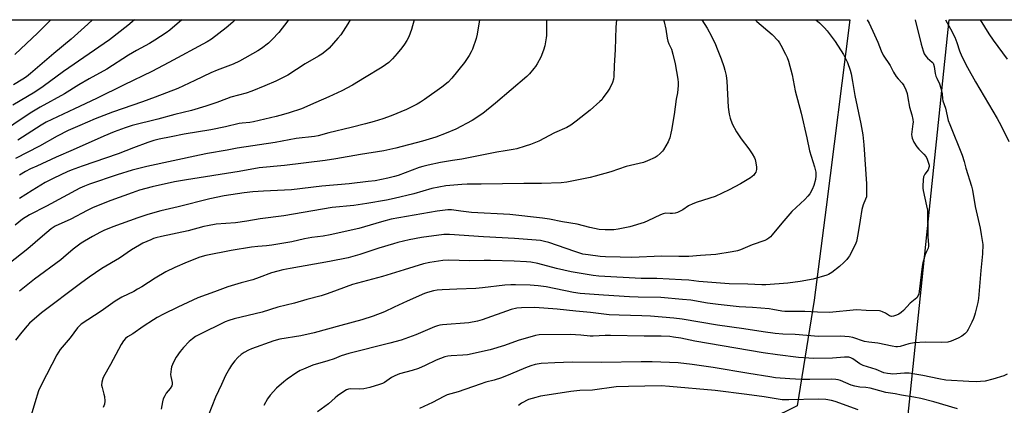
# Model space of a CAD drawing. Units: inches. Extents: x 1213771 to 1219771, y 561455 to 565456.
# Drawn here: x 1215716 to 1216171, y 565277 to 565455 of the extents above; entities that cross this region are included whole.
import ezdxf

# ---------------------------------------------------------------- set-up
doc = ezdxf.new("R2010")
doc.units = ezdxf.units.IN
doc.header["$MEASUREMENT"] = 0
doc.layers.add('NTRL-Pasture Land', color=2, linetype='Continuous')
doc.layers.add('Undefined', color=1, linetype='Continuous')

msp = doc.modelspace()

# ---------------------------------------------------------------- linework, layer by layer
at = {"layer": 'NTRL-Pasture Land'}
msp.add_lwpolyline([(1216207.31, 565160.34), (1216166.13, 565182.47), (1216150.11, 565194.03), (1216135.69, 565205.23), (1216121.26, 565219.52), (1216145.71, 565455.39), (1216333.38, 565455.37)], dxfattribs=at)
msp.add_polyline3d([(1216062.75, 565270.75, 0), (1216064.08, 565245.47, 0), (1216062.96, 565215.18, 0), (1216056.39, 565181.97, 0), (1216047.91, 565160.01, 0), (1216041.76, 565153.99, 0), (1216034.16, 565151.9, 0), (1216006.1, 565153.77, 0), (1215760.25, 565179.13, 0), (1215629.38, 565195.62, 0), (1215639.74, 565269.27, 0), (1215661.19, 565385.6, 0), (1215672.14, 565455.44, 0), (1216099.82, 565455.39, 0), (1216088.86, 565368.8, 0), (1216083.36, 565325.9, 0), (1216075.5, 565277.1, 0)], close=True, dxfattribs=at)
at = {"layer": 'Undefined'}
for points, elevation in [([(1215791.4, 565455.42), (1215785.75, 565450.62), (1215784.06, 565449.36), (1215778.93, 565445.97), (1215776.43, 565444.47), (1215770.48, 565441.22), (1215766.73, 565439.03), (1215756.65, 565432.64), (1215748.63, 565428.14), (1215743.79, 565425.32), (1215737.12, 565421.18), (1215725.99, 565415.06), (1215721.31, 565412.26), (1215706.1, 565402.11)], 548), ([(1215959.73, 565455.41), (1215959.79, 565450.7), (1215959.76, 565448.12), (1215959.67, 565446.98), (1215958.97, 565443.33), (1215958.43, 565441.39), (1215957.07, 565438.12), (1215955.4, 565435.06), (1215954.65, 565433.83), (1215953.95, 565432.88), (1215951.84, 565430.38), (1215950.6, 565429.11), (1215936.25, 565416.83), (1215930.36, 565412.03), (1215925.46, 565408.8), (1215917.94, 565404.88), (1215913.48, 565402.93), (1215908.69, 565401.23), (1215902.49, 565399.24), (1215890.18, 565396.09), (1215884.58, 565394.87), (1215873.87, 565393.11), (1215862.5, 565391.1), (1215857.48, 565390.33), (1215838.8, 565388.11), (1215827.06, 565387.05), (1215817.87, 565385.36), (1215793.55, 565381.52), (1215787.98, 565380.48), (1215777.62, 565378.19), (1215771.81, 565376.64), (1215768.35, 565375.49), (1215758.51, 565371.85), (1215750.42, 565368.59), (1215747.56, 565367.27), (1215740.09, 565363.21), (1215732.92, 565360), (1215731.94, 565359.45), (1215731.05, 565358.84), (1215726.93, 565355.4), (1215720.28, 565349.64), (1215711.4, 565342.69)], 536), ([(1215769.56, 565455.43), (1215766.44, 565452.81), (1215758.02, 565446.19), (1215736.68, 565431.42), (1215727.38, 565424.62), (1215723.42, 565421.98), (1215713.35, 565415.95)], 550), ([(1215750.17, 565455.43), (1215747.98, 565453.32), (1215740.32, 565446.51), (1215732.22, 565439.75), (1215721.5, 565430.61), (1215719.56, 565429.08), (1215717.91, 565427.98), (1215713.55, 565425.38)], 552), ([(1215730.81, 565455.43), (1215729.28, 565453.77), (1215724.91, 565449.36), (1215714.29, 565439.36)], 554), ([(1215928.83, 565455.41), (1215927.71, 565448.81), (1215927.28, 565446.81), (1215925.57, 565441.81), (1215924.98, 565440.53), (1215924.05, 565438.82), (1215921.91, 565435.67), (1215916.09, 565428.44), (1215914.32, 565426.58), (1215911.45, 565424.28), (1215903.46, 565418.57), (1215901.54, 565417.29), (1215900.03, 565416.42), (1215896.64, 565414.67), (1215895.04, 565413.94), (1215887.96, 565411), (1215884.2, 565409.66), (1215880.19, 565408.39), (1215876.18, 565407.28), (1215869.55, 565405.6), (1215859.26, 565403.23), (1215854.27, 565401.8), (1215852.57, 565401.54), (1215844.1, 565400.58), (1215834.47, 565398.65), (1215816.92, 565396.09), (1215812.31, 565395.12), (1215803.2, 565393.55), (1215799.47, 565392.83), (1215775.15, 565387.68), (1215768.45, 565385.92), (1215761.51, 565383.78), (1215748.68, 565379.51), (1215746.37, 565378.59), (1215744.3, 565377.61), (1215728.89, 565369.26), (1215720.96, 565365.32), (1215717.77, 565363.28), (1215714.37, 565360.55)], 538), ([(1215840.66, 565455.42), (1215840.25, 565454.84), (1215836.15, 565449.48), (1215833.03, 565446.28), (1215831.31, 565444.65), (1215828.09, 565442.16), (1215826.49, 565441.02), (1215817.95, 565436.21), (1215815.02, 565434.84), (1215807.67, 565432.07), (1215804.74, 565430.85), (1215797.32, 565427.32), (1215789.44, 565423.71), (1215779.03, 565419.7), (1215773.14, 565417.52), (1215759.26, 565412.68), (1215751.3, 565409.56), (1215744.3, 565406.57), (1215738.92, 565404.18), (1215733.76, 565401.68), (1215725.69, 565397.03), (1215714.57, 565391.29)], 544), ([(1216013.8, 565455.4), (1216014.14, 565454.38), (1216014.92, 565451.09), (1216015.45, 565446.83), (1216015.73, 565445.44), (1216016.24, 565444.21), (1216017.55, 565441.74), (1216018.15, 565439.54), (1216019.1, 565435.07), (1216020.34, 565427.93), (1216020.53, 565426.47), (1216020.53, 565425.04), (1216020.19, 565421.62), (1216019.68, 565418.65), (1216018.71, 565411.59), (1216017.54, 565404.41), (1216017.25, 565403.01), (1216016.66, 565400.86), (1216016.29, 565399.81), (1216015.93, 565399.04), (1216013.79, 565395.34), (1216013.27, 565394.67), (1216012.28, 565393.67), (1216010.79, 565392.35), (1216009.87, 565391.71), (1216006.47, 565390.17), (1216004.54, 565389.52), (1215996.52, 565387.59), (1215989.4, 565385.1), (1215982.25, 565383.12), (1215979.94, 565382.56), (1215971.52, 565380.8), (1215969.17, 565380.42), (1215966.52, 565380.13), (1215957.46, 565379.77), (1215954.87, 565379.72), (1215949.28, 565379.82), (1215929.59, 565379.39), (1215923.19, 565379.49), (1215920.62, 565379.35), (1215913.34, 565378.67), (1215906.81, 565377.37), (1215898.42, 565374.9), (1215889.41, 565372.78), (1215885.88, 565372.05), (1215876.75, 565370.47), (1215870.76, 565369.64), (1215860.81, 565368.69), (1215838.38, 565364.82), (1215827.52, 565363.42), (1215821.3, 565362.36), (1215816.11, 565361.61), (1215807.26, 565360.89), (1215803.15, 565360.23), (1215801.45, 565359.82), (1215794.22, 565357.82), (1215781.94, 565355.32), (1215779.41, 565354.71), (1215778.31, 565354.35), (1215776.98, 565353.79), (1215773.3, 565352.12), (1215771.78, 565351.32), (1215768.13, 565349.09), (1215762.55, 565345.31), (1215754.47, 565340.43), (1215748.6, 565336.52), (1215744.52, 565333.56), (1215726.55, 565320), (1215721.07, 565315.2), (1215719.87, 565313.95), (1215717.44, 565311.11), (1215714.57, 565307.38)], 532), ([(1215816.05, 565455.42), (1215815.94, 565455.3), (1215814.91, 565454.25), (1215811.79, 565451.63), (1215804.99, 565446.38), (1215802.98, 565445.14), (1215785.31, 565435.6), (1215777.5, 565431.51), (1215764.72, 565425.37), (1215751.89, 565418.97), (1215741.74, 565414.31), (1215728.67, 565408.12), (1215726.35, 565406.76), (1215715.63, 565399.79)], 546), ([(1215898.7, 565455.41), (1215897.38, 565450.85), (1215896.16, 565447.51), (1215895.24, 565445.76), (1215894.18, 565444.12), (1215892.96, 565442.5), (1215890.76, 565439.77), (1215888.6, 565437.34), (1215886.91, 565435.72), (1215883.91, 565433.46), (1215875.71, 565428.64), (1215870.13, 565425.19), (1215865.28, 565422.62), (1215859.23, 565419.75), (1215853.26, 565417.25), (1215846.55, 565414.29), (1215840.95, 565412.35), (1215838.37, 565411.56), (1215834.91, 565410.67), (1215824.45, 565408.27), (1215822.71, 565407.96), (1215819.22, 565407.64), (1215817.85, 565407.44), (1215811.47, 565405.91), (1215804.77, 565404.54), (1215792.5, 565402.47), (1215786.47, 565401.36), (1215780.87, 565400.22), (1215778.41, 565399.58), (1215775.72, 565398.69), (1215769.08, 565396.24), (1215762.02, 565393.43), (1215745.31, 565387.71), (1215740.23, 565385.89), (1215738.42, 565385.13), (1215732.26, 565382.17), (1215728.28, 565380.14), (1215722.19, 565376.58), (1215716.36, 565372.87)], 540), ([(1215869.12, 565455.42), (1215868.02, 565453.59), (1215864.71, 565448.47), (1215863.45, 565446.88), (1215859.4, 565442.32), (1215858.11, 565441.16), (1215856.06, 565439.54), (1215854.48, 565438.54), (1215848.37, 565435.06), (1215840.23, 565429.86), (1215836.6, 565427.94), (1215834.76, 565427.05), (1215829.61, 565424.94), (1215823.7, 565422.34), (1215821.02, 565421.47), (1215814.04, 565419.61), (1215811.97, 565418.88), (1215807.53, 565417.15), (1215802.5, 565415.45), (1215795.85, 565413.54), (1215788.17, 565411.66), (1215780.23, 565409.41), (1215768.49, 565406.52), (1215765.11, 565405.44), (1215760.16, 565403.62), (1215755.39, 565401.64), (1215741.21, 565395.27), (1215733.28, 565391.86), (1215724.33, 565387.82), (1215721.43, 565386.47), (1215719.09, 565385.23), (1215716.39, 565383.53)], 542), ([(1215992.13, 565455.4), (1215991.83, 565452.03), (1215991.51, 565441.47), (1215991.01, 565434.32), (1215990.81, 565429.11), (1215990.64, 565428.02), (1215990.18, 565426.46), (1215988.94, 565423.86), (1215988.03, 565422.35), (1215985.97, 565419.41), (1215985.24, 565418.48), (1215984.43, 565417.66), (1215979.92, 565413.63), (1215973.39, 565408.5), (1215971.03, 565406.74), (1215969.09, 565405.62), (1215963.46, 565403.2), (1215956.23, 565399.27), (1215952.36, 565397.73), (1215949.86, 565396.94), (1215946.02, 565395.83), (1215944.33, 565395.46), (1215940.62, 565394.8), (1215936.8, 565394.26), (1215920.7, 565391.04), (1215916.32, 565390.44), (1215910.77, 565389.51), (1215905.1, 565388.28), (1215902.66, 565387.67), (1215900.88, 565387.12), (1215891.21, 565383.5), (1215889.56, 565382.94), (1215886.54, 565382.16), (1215880.59, 565381.05), (1215877.38, 565380.61), (1215868.64, 565379.67), (1215855.96, 565378.53), (1215842, 565376.84), (1215829.1, 565376.17), (1215824.13, 565375.83), (1215820.17, 565375.45), (1215810.88, 565373.98), (1215804.21, 565372.65), (1215789.66, 565369.02), (1215781.65, 565367.1), (1215775.71, 565365.48), (1215770.96, 565363.91), (1215759.54, 565359.77), (1215755.32, 565357.97), (1215753.75, 565357.2), (1215750.12, 565355.23), (1215746.41, 565353.11), (1215744.85, 565352.12), (1215741.11, 565349.45), (1215736.73, 565345.55), (1215735.4, 565344.45), (1215723.35, 565335.54), (1215716.42, 565329.95)], 534), ([(1216031.56, 565455.4), (1216033.98, 565451.57), (1216036, 565447.78), (1216037.83, 565443.9), (1216038.62, 565442.02), (1216040.44, 565437.37), (1216041.71, 565433.81), (1216042.17, 565432.14), (1216042.72, 565429.63), (1216043, 565427.03), (1216043.7, 565415.03), (1216044.07, 565411.79), (1216044.57, 565409.89), (1216045.55, 565407.25), (1216047.43, 565403.68), (1216049.73, 565400.44), (1216053.21, 565395.83), (1216054.8, 565393.39), (1216055.74, 565391.66), (1216056.07, 565390.89), (1216056.31, 565390.03), (1216056.81, 565387.4), (1216056.79, 565386.28), (1216056.39, 565385.03), (1216056.01, 565384.33), (1216055.47, 565383.67), (1216053.93, 565382.35), (1216049.32, 565379.62), (1216044.13, 565376.8), (1216037.62, 565373.7), (1216029.27, 565371.06), (1216027.4, 565370.35), (1216025.38, 565369.39), (1216022.74, 565367.64), (1216020.23, 565366.34), (1216019.14, 565366.01), (1216017.99, 565365.86), (1216016.84, 565365.84), (1216014.91, 565365.99), (1216013.7, 565365.81), (1216012.36, 565365.26), (1216006.53, 565362.45), (1216004.91, 565361.8), (1215998.29, 565359.69), (1215992.91, 565358.7), (1215990.92, 565358.4), (1215988.61, 565358.28), (1215986.89, 565358.33), (1215984.05, 565358.56), (1215979.71, 565359.4), (1215973.94, 565361.03), (1215967.21, 565362.04), (1215961.14, 565363.22), (1215957.89, 565363.73), (1215942.86, 565365.44), (1215925.14, 565366.42), (1215920.13, 565366.96), (1215915.9, 565367.63), (1215914.26, 565367.66), (1215909.32, 565366.9), (1215887.97, 565363.27), (1215883.49, 565362.09), (1215873.07, 565358.96), (1215859.81, 565356), (1215856.64, 565355.46), (1215851.4, 565354.8), (1215848.07, 565354.17), (1215842.09, 565352.86), (1215832.97, 565351.3), (1215830.45, 565350.95), (1215826.49, 565350.67), (1215823.6, 565350.36), (1215814.21, 565348.86), (1215802.38, 565346.44), (1215799.71, 565345.73), (1215793.86, 565343.45), (1215788.15, 565340.97), (1215784, 565338.97), (1215778.98, 565336.04), (1215772.92, 565332.06), (1215770.93, 565330.86), (1215769.13, 565329.88), (1215763.65, 565327.18), (1215760.55, 565325.44), (1215754.07, 565320.8), (1215744.92, 565314.7), (1215744.06, 565313.99), (1215743.1, 565313.02), (1215739.77, 565308.48), (1215736.02, 565304.17), (1215735.19, 565303.01), (1215733.68, 565300.55), (1215726.53, 565286.9), (1215725.22, 565283.92), (1215723.42, 565278.41), (1215720.83, 565269.65)], 530), ([(1216056.09, 565455.4), (1216056.92, 565454.58), (1216063.95, 565448.6), (1216066.71, 565445.62), (1216067.42, 565444.71), (1216068.02, 565443.71), (1216070.18, 565439.53), (1216070.92, 565437.93), (1216071.46, 565436.24), (1216073.19, 565429.94), (1216074.56, 565422.58), (1216077.39, 565412.19), (1216079.92, 565400.88), (1216081.14, 565394.79), (1216083.45, 565387.45), (1216084.1, 565385.03), (1216084.2, 565383.3), (1216084.02, 565381.56), (1216083.2, 565378.82), (1216082.45, 565376.99), (1216081.37, 565375.04), (1216080.47, 565373.9), (1216079.03, 565372.4), (1216073, 565366.78), (1216068.49, 565361.47), (1216064.03, 565356.04), (1216063.25, 565355.17), (1216062.43, 565354.46), (1216061.54, 565353.85), (1216060.51, 565353.37), (1216054.8, 565351.4), (1216049.31, 565349.12), (1216047.94, 565348.69), (1216045.46, 565348.13), (1216037.95, 565346.97), (1216030.86, 565346.41), (1216025.53, 565346.09), (1216020.89, 565345.98), (1216012.95, 565346.21), (1215999.02, 565345.62), (1215993.74, 565345.65), (1215986.93, 565345.89), (1215984.58, 565346.08), (1215979.03, 565346.72), (1215976.55, 565347.16), (1215972.86, 565348.32), (1215960.85, 565352.45), (1215958.9, 565353.01), (1215957.05, 565353.35), (1215945.05, 565354.37), (1215930.73, 565355.11), (1215914.99, 565356.19), (1215913.57, 565356.23), (1215912.3, 565356.15), (1215902.05, 565354.82), (1215896.35, 565353.69), (1215891.09, 565352.5), (1215889.07, 565351.95), (1215882.25, 565349.91), (1215873.62, 565346.9), (1215868.15, 565345.46), (1215859.55, 565343.66), (1215841.37, 565340.53), (1215837.92, 565339.87), (1215835.71, 565339.32), (1215832.72, 565338.42), (1215827.12, 565336.32), (1215824.09, 565335.29), (1215818.78, 565333.9), (1215812.63, 565332.05), (1215806.38, 565329.65), (1215798.68, 565326.88), (1215789.51, 565322.67), (1215782.89, 565319.39), (1215780.03, 565317.86), (1215778.26, 565316.81), (1215773.42, 565313.67), (1215768.73, 565310.37), (1215766.31, 565308.86), (1215765.39, 565308.16), (1215764.42, 565307.1), (1215763.35, 565305.32), (1215758.45, 565296.16), (1215755.2, 565290.44), (1215754.82, 565289.59), (1215754.43, 565287.98), (1215754.32, 565286.63), (1215754.51, 565285.51), (1215755.4, 565282.45), (1215755.62, 565281.33), (1215755.81, 565279.11), (1215755.66, 565277.76), (1215755.09, 565276.24)], 528), ([(1216084.15, 565455.39), (1216085.87, 565453.92), (1216088.19, 565451.65), (1216089.37, 565450.33), (1216093.04, 565445.29), (1216096.97, 565439.36), (1216098.82, 565435.61), (1216099.97, 565432.12), (1216100.38, 565430.42), (1216101.06, 565426.9), (1216102.07, 565420.43), (1216104.95, 565407.35), (1216105.85, 565402.26), (1216106.28, 565397.64), (1216107.55, 565379.54), (1216107.6, 565374.94), (1216107.47, 565373.53), (1216107.13, 565372.47), (1216106.05, 565369.88), (1216105.4, 565367.79), (1216104.67, 565362.87), (1216103.51, 565356.25), (1216102.85, 565353.03), (1216102.27, 565351.36), (1216099.69, 565346.37), (1216099.23, 565345.66), (1216098.38, 565344.63), (1216096.99, 565343.23), (1216095.02, 565341.46), (1216091.52, 565338.7), (1216090.04, 565337.76), (1216089.23, 565337.45), (1216082.83, 565335.52), (1216076.89, 565334.45), (1216071.24, 565333.75), (1216061.12, 565332.97), (1216059.23, 565332.95), (1216052.66, 565333.2), (1216044.18, 565333.39), (1216030.06, 565334.54), (1216025.52, 565335.03), (1216022.16, 565335.29), (1216010.68, 565335.88), (1216003.42, 565335.9), (1215983.88, 565336.9), (1215981.34, 565337.21), (1215976.64, 565337.95), (1215971.12, 565338.99), (1215964.42, 565340.47), (1215955.8, 565342.81), (1215952.56, 565343.38), (1215950.53, 565343.61), (1215944.75, 565343.94), (1215933.89, 565344.24), (1215930.97, 565344.23), (1215924.12, 565343.97), (1215914.58, 565344.3), (1215911.82, 565344.14), (1215905.91, 565343.25), (1215902.98, 565342.59), (1215894.02, 565339.93), (1215884.07, 565336.84), (1215870.17, 565333.01), (1215863.12, 565330.51), (1215858.48, 565328.71), (1215855.75, 565327.8), (1215849.01, 565326.13), (1215843.34, 565324.52), (1215835.66, 565322.55), (1215828.43, 565320.37), (1215815.5, 565317.16), (1215812.98, 565316.45), (1215811.34, 565315.85), (1215799.2, 565309.84), (1215797.68, 565308.99), (1215796.25, 565308.01), (1215794.67, 565306.74), (1215792.11, 565303.94), (1215790.61, 565302.15), (1215788.8, 565299.58), (1215788.01, 565298.17), (1215787.02, 565296.16), (1215786.65, 565295.1), (1215786.43, 565293.99), (1215786.18, 565291.44), (1215786.27, 565290.6), (1215786.87, 565287.82), (1215786.87, 565287.04), (1215786.71, 565286.3), (1215786.03, 565285.1), (1215784.16, 565282.86), (1215783.44, 565281.62), (1215782.8, 565280.32), (1215782.36, 565278.95), (1215781.83, 565275.49)], 526), ([(1216107.86, 565455.39), (1216108.72, 565453.79), (1216111.3, 565448.44), (1216112.83, 565445), (1216114.33, 565441.06), (1216115.24, 565439.07), (1216118.53, 565434.21), (1216120.05, 565431.21), (1216121.3, 565429.22), (1216122.2, 565428.06), (1216124, 565426.18), (1216124.78, 565425.01), (1216125.77, 565422.97), (1216126.29, 565421.26), (1216126.69, 565419.39), (1216127.45, 565414.98), (1216128.45, 565411.54), (1216128.9, 565409.28), (1216129.01, 565408.14), (1216128.97, 565407.28), (1216128.36, 565402.38), (1216128.41, 565401.51), (1216128.6, 565400.65), (1216129.46, 565398.83), (1216130.79, 565396.72), (1216131.67, 565395.68), (1216134.03, 565393.3), (1216135.06, 565392.05), (1216135.57, 565391.03), (1216136.05, 565389.64), (1216136.4, 565388.22), (1216136.44, 565387.66), (1216136.37, 565387.12), (1216135.96, 565386.11), (1216134.47, 565384.02), (1216133.88, 565382.83), (1216133.64, 565381.42), (1216133.51, 565378.49), (1216133.56, 565377.62), (1216133.75, 565376.47), (1216135.31, 565369.4), (1216135.66, 565367.4), (1216135.88, 565355.05), (1216136.15, 565351.59), (1216136.14, 565350.76), (1216135.94, 565349.88), (1216135.18, 565348.29), (1216134.68, 565346.96), (1216133.52, 565343.13), (1216133.26, 565341.37), (1216131.93, 565329.9), (1216131.73, 565328.76), (1216131.45, 565327.99), (1216130.72, 565326.98), (1216127.75, 565324.4), (1216124.55, 565321.02), (1216123.52, 565320.09), (1216122.45, 565319.38), (1216121.41, 565318.9), (1216120.07, 565318.44), (1216119.06, 565318.31), (1216118.18, 565318.55), (1216116.24, 565319.79), (1216114.93, 565320.48), (1216114.1, 565320.77), (1216113.59, 565320.85), (1216107.4, 565321.02), (1216102.88, 565321.42), (1216090.41, 565320.22), (1216084.84, 565320.35), (1216079.04, 565320.62), (1216069.8, 565320.63), (1216068.47, 565320.79), (1216064.25, 565321.59), (1216062.6, 565321.8), (1216054.84, 565322.47), (1216048.72, 565322.83), (1216039.05, 565323.81), (1216034.04, 565324.45), (1216026.35, 565325.78), (1216022.61, 565326.18), (1216012.53, 565327.02), (1216002.14, 565327.21), (1215998.11, 565327.38), (1215986.11, 565328.09), (1215975.33, 565328.94), (1215972.29, 565329.37), (1215959.62, 565331.95), (1215955.93, 565332.52), (1215952.16, 565332.8), (1215945.39, 565332.97), (1215943.34, 565332.98), (1215940.52, 565332.85), (1215930.22, 565331.5), (1215927.16, 565331.18), (1215918.3, 565330.96), (1215911.52, 565330.67), (1215909.23, 565330.47), (1215907.53, 565330.15), (1215904.76, 565329.37), (1215903.38, 565328.89), (1215895.47, 565325.38), (1215889.47, 565322.54), (1215884.95, 565320.52), (1215879.77, 565318.45), (1215874.53, 565316.7), (1215864.72, 565314.12), (1215852.42, 565310.72), (1215846.31, 565309.44), (1215836.66, 565307.79), (1215833.87, 565307.04), (1215823.52, 565303.37), (1215822.2, 565302.78), (1215820.2, 565301.7), (1215818.76, 565300.72), (1215817.19, 565299.34), (1215815.89, 565297.84), (1215814.33, 565295.82), (1215813.41, 565294.34), (1215811.58, 565290.98), (1215809.74, 565286.87), (1215806.84, 565281.08), (1215803.5, 565272.41)], 524), ([(1216129.96, 565455.39), (1216132.74, 565444.12), (1216133.64, 565441.03), (1216134.18, 565439.67), (1216134.95, 565438.51), (1216135.72, 565437.68), (1216137.92, 565435.84), (1216138.26, 565435.42), (1216138.49, 565434.91), (1216138.77, 565433.78), (1216139.26, 565430.55), (1216139.5, 565429.4), (1216139.94, 565428.34), (1216141.31, 565425.78), (1216141.92, 565423.82), (1216142.48, 565421.24), (1216142.65, 565418.87), (1216142.78, 565418.02), (1216143.95, 565414.48), (1216145.21, 565408.87), (1216145.94, 565406.94), (1216151.76, 565392.8), (1216152.64, 565389.97), (1216153.42, 565386.77), (1216156.01, 565378.47), (1216156.43, 565376.64), (1216157.77, 565369.1), (1216159.98, 565359.09), (1216160.51, 565356.21), (1216161.19, 565351.57), (1216161.11, 565347.26), (1216160.28, 565339.58), (1216159.25, 565326.58), (1216158.92, 565324.84), (1216157.79, 565319.88), (1216157.48, 565318.73), (1216157.02, 565317.44), (1216156.25, 565315.64), (1216154.54, 565312.22), (1216153.93, 565311.26), (1216153.02, 565310.27), (1216151.63, 565309.27), (1216149.87, 565308.28), (1216146.67, 565306.94), (1216145.05, 565306.51), (1216142.3, 565306.28), (1216134.69, 565306.42), (1216129.56, 565306.08), (1216127.01, 565305.66), (1216123.03, 565304.47), (1216121.88, 565304.28), (1216121.03, 565304.26), (1216119.36, 565304.53), (1216112.84, 565305.96), (1216108.57, 565306.47), (1216106.67, 565306.78), (1216101.17, 565308.53), (1216099.46, 565308.93), (1216095.5, 565309.14), (1216085.41, 565308.99), (1216074.52, 565309.92), (1216068.87, 565310.13), (1216065.32, 565310.47), (1216059.78, 565311.24), (1216050.84, 565312.64), (1216038.74, 565314.33), (1216022.34, 565317.01), (1216018.49, 565317.51), (1216007.75, 565318.47), (1216003.74, 565318.64), (1215993.35, 565318.87), (1215988.72, 565319.11), (1215980.1, 565320.16), (1215973.35, 565320.78), (1215964.67, 565321.76), (1215954.36, 565322.39), (1215948.24, 565322.38), (1215946.11, 565322.14), (1215943.42, 565321.46), (1215930.12, 565316.79), (1215927.89, 565316.15), (1215923.94, 565315.44), (1215911.71, 565314.4), (1215910.52, 565314.25), (1215909.42, 565314.02), (1215908.08, 565313.56), (1215899.39, 565309.87), (1215892.58, 565307.41), (1215887.47, 565305.96), (1215868.47, 565301.25), (1215864.98, 565300.09), (1215861.75, 565298.81), (1215858.82, 565297.76), (1215851.86, 565295.74), (1215847.58, 565294.03), (1215846.02, 565293.32), (1215844.5, 565292.38), (1215840.05, 565289.38), (1215838.41, 565288.11), (1215835.1, 565285.19), (1215832.11, 565281.96), (1215830.94, 565280.28), (1215829.21, 565277.17)], 522), ([(1216144, 565455.39), (1216146.32, 565451.23), (1216148.3, 565447.35), (1216149.3, 565444.86), (1216150.47, 565441.06), (1216151.57, 565438.43), (1216154.23, 565433.35), (1216157.84, 565426.74), (1216167.9, 565409.74), (1216169.74, 565406.44), (1216173.3, 565399.1)], 520), ([(1216160.04, 565455.39), (1216164.05, 565448.88), (1216165.96, 565445.96), (1216172.54, 565437.2)], 518), ([(1216172.5, 565291.67), (1216170.89, 565290.94), (1216165.83, 565289.28), (1216162.34, 565288.5), (1216160.11, 565288.24), (1216158.16, 565288.15), (1216154.75, 565288.26), (1216144.16, 565288.92), (1216140.99, 565289.46), (1216133.48, 565291.08), (1216128.86, 565291.88), (1216127.16, 565292.1), (1216125.05, 565292.16), (1216119.75, 565291.67), (1216118.62, 565291.74), (1216117.24, 565291.95), (1216115.59, 565292.34), (1216112, 565293.75), (1216105.97, 565295.68), (1216104.48, 565296.49), (1216101.27, 565298.74), (1216100.32, 565299.18), (1216099.33, 565299.45), (1216097.36, 565299.51), (1216091.83, 565299.12), (1216083.25, 565298.96), (1216080.89, 565299.04), (1216076.17, 565299.41), (1216066.36, 565300.64), (1216059.75, 565301.58), (1216028.26, 565306.96), (1216021.82, 565308.25), (1216018.47, 565308.83), (1216016.76, 565309.02), (1216012.69, 565309.27), (1216004.8, 565309.19), (1215989.26, 565309.49), (1215986.92, 565309.45), (1215981.36, 565309.17), (1215979.96, 565309.24), (1215975.61, 565309.67), (1215970.72, 565309.93), (1215956.3, 565309.89), (1215954.62, 565309.56), (1215946.7, 565307.14), (1215940.36, 565304.9), (1215933.67, 565302.89), (1215923.2, 565300.63), (1215921.07, 565300.4), (1215915.7, 565300.09), (1215914.26, 565299.9), (1215912.84, 565299.6), (1215908.78, 565298.05), (1215903.76, 565295.59), (1215900.6, 565294.34), (1215897.67, 565293.37), (1215891.86, 565291.76), (1215889.64, 565290.95), (1215888.15, 565290.16), (1215884.92, 565287.84), (1215883.97, 565287.33), (1215882.7, 565286.81), (1215878.19, 565285.51), (1215875.4, 565284.86), (1215873.3, 565284.67), (1215869.4, 565284.83), (1215868.27, 565284.67), (1215867.46, 565284.42), (1215866.19, 565283.72), (1215863.28, 565281.71), (1215862.14, 565280.78), (1215859.05, 565277.98), (1215853.95, 565274.28)], 520), ([(1216149.59, 565275.59), (1216138.67, 565278.84), (1216132.56, 565280.37), (1216129.41, 565280.96), (1216123.65, 565281.89), (1216120.77, 565282.53), (1216116.48, 565283.17), (1216110.87, 565284.77), (1216109.2, 565285.16), (1216107.27, 565285.46), (1216104.42, 565285.63), (1216102.16, 565286.08), (1216100.5, 565286.58), (1216095.52, 565288.74), (1216094.49, 565289.05), (1216093.42, 565289.25), (1216091.49, 565289.35), (1216081.42, 565289.16), (1216077.36, 565289.22), (1216072.07, 565289.49), (1216065.45, 565290.02), (1216062.94, 565290.35), (1216053.18, 565291.92), (1216036.79, 565294.79), (1216026.96, 565296.16), (1216020.58, 565296.87), (1216008.48, 565297.33), (1216003.48, 565297.37), (1215985.17, 565297.1), (1215971.68, 565297.17), (1215963.63, 565296.91), (1215957.33, 565296.58), (1215954.51, 565296.1), (1215952.56, 565295.54), (1215950.09, 565294.62), (1215943.2, 565291.59), (1215938.98, 565290.03), (1215935.63, 565288.94), (1215931.81, 565287.91), (1215929.13, 565287.08), (1215918.92, 565283.55), (1215913.82, 565282.05), (1215912.27, 565281.33), (1215907.17, 565278.56), (1215901.1, 565275.86)], 518), ([(1216103.72, 565275.17), (1216093.06, 565279), (1216091.42, 565279.45), (1216088.7, 565279.94), (1216085.44, 565280.1), (1216071.6, 565279.74), (1216068.62, 565279.81), (1216060.22, 565281.16), (1216052.32, 565282.23), (1216037.67, 565284.04), (1216016.51, 565286.02), (1216012.71, 565286.22), (1215997.67, 565286), (1215991.98, 565285.75), (1215981.06, 565284.32), (1215975.22, 565284.06), (1215971.04, 565283.71), (1215964.13, 565282.51), (1215957.03, 565281.43), (1215954.79, 565280.91), (1215951.49, 565279.92), (1215948.19, 565278.22), (1215946.77, 565277.25)], 516)]:
    msp.add_lwpolyline(points, dxfattribs=dict(at, elevation=elevation))

doc.saveas('drawing.dxf')
